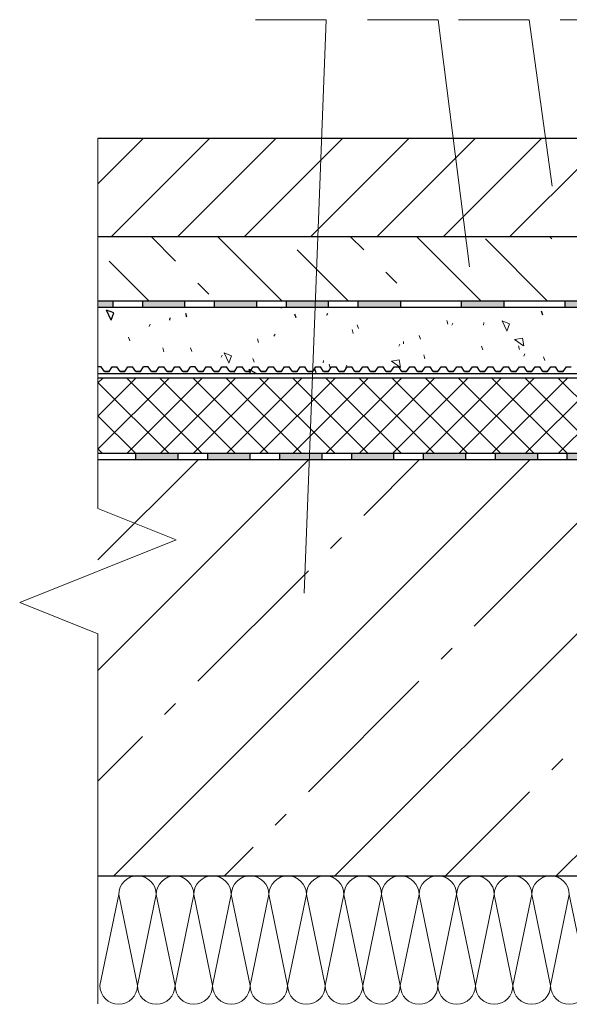
# Model space of a CAD drawing. Units: millimetres. Extents: x -100353 to -100106, y 73051 to 73218.
# Drawn here: x -100353 to -100318, y 73098 to 73161 of the extents above; entities that cross this region are included whole.
import ezdxf

# ---------------------------------------------------------------- set-up
doc = ezdxf.new("R2010")
doc.units = ezdxf.units.MM
doc.linetypes.add('K5LT_THIN', pattern=[0])
for name, color, linetype, lineweight in [('Надписи', 7, 'Continuous', 13), ('Стены', 14, 'Continuous', 30), ('Штриховка', 250, 'Continuous', 9)]:
    doc.layers.add(name, color=color, linetype=linetype, lineweight=lineweight)

msp = doc.modelspace()

# ---------------------------------------------------------------- hatches: boundary and pattern name
at = {"layer": 'Стены'}
h = msp.add_hatch(color=0, dxfattribs=at)
h.paths.add_polyline_path([(-100342.682, 73142.307), (-100345.382, 73142.307), (-100345.382, 73142.707), (-100342.682, 73142.707)])
h.paths.add_polyline_path([(-100348.241, 73142.707), (-100347.274, 73142.707), (-100347.274, 73142.307), (-100348.241, 73142.307)])
h = msp.add_hatch(color=0, dxfattribs=at)
h.paths.add_polyline_path([(-100286.928, 73142.307), (-100289.628, 73142.307), (-100289.628, 73142.707), (-100286.928, 73142.707)])
h.paths.add_polyline_path([(-100294.22, 73142.707), (-100291.52, 73142.707), (-100291.52, 73142.307), (-100294.22, 73142.307)])
h.paths.add_polyline_path([(-100298.812, 73142.707), (-100296.112, 73142.707), (-100296.112, 73142.307), (-100298.812, 73142.307)])
h.paths.add_polyline_path([(-100300.704, 73142.307), (-100304.613, 73142.307), (-100304.613, 73142.707), (-100300.704, 73142.707)])
h.paths.add_polyline_path([(-100307.313, 73142.307), (-100309.205, 73142.307), (-100309.205, 73142.707), (-100307.313, 73142.707)])
h.paths.add_polyline_path([(-100311.905, 73142.307), (-100313.797, 73142.307), (-100313.797, 73142.707), (-100311.905, 73142.707)])
h.paths.add_polyline_path([(-100316.497, 73142.307), (-100318.389, 73142.307), (-100318.389, 73142.707), (-100316.497, 73142.707)])
h.paths.add_polyline_path([(-100322.298, 73142.307), (-100324.997, 73142.307), (-100324.997, 73142.707), (-100322.298, 73142.707)])
h.paths.add_polyline_path([(-100331.606, 73142.707), (-100328.906, 73142.707), (-100328.906, 73142.307), (-100331.606, 73142.307)])
h.paths.add_polyline_path([(-100336.198, 73142.707), (-100333.498, 73142.707), (-100333.498, 73142.307), (-100336.198, 73142.307)])
h.paths.add_polyline_path([(-100338.09, 73142.307), (-100340.79, 73142.307), (-100340.79, 73142.707), (-100338.09, 73142.707)])
at = {"layer": 'Штриховка'}
h = msp.add_hatch(color=7, dxfattribs=at)
h.paths.add_polyline_path([(-100286.643, 73136.007), (-100285.572, 73136.007), (-100285.572, 73136.407), (-100286.643, 73136.407)])
h.paths.add_polyline_path([(-100290.646, 73136.007), (-100287.946, 73136.007), (-100287.946, 73136.407), (-100290.646, 73136.407)])
h.paths.add_polyline_path([(-100291.691, 73136.407), (-100293.39, 73136.407), (-100294.532, 73135.948), (-100294.383, 73135.577), (-100293.313, 73136.007), (-100291.691, 73136.007)])
h.paths.add_polyline_path([(-100298.234, 73134.03), (-100297.091, 73134.489), (-100297.24, 73134.86), (-100298.383, 73134.401)])
h.paths.add_polyline_path([(-100301.994, 73132.961), (-100304.359, 73132.961), (-100304.359, 73132.561), (-100301.994, 73132.561)])
h.paths.add_polyline_path([(-100306.251, 73132.961), (-100308.951, 73132.961), (-100308.951, 73132.561), (-100306.251, 73132.561)])
h.paths.add_polyline_path([(-100310.843, 73132.961), (-100313.543, 73132.961), (-100313.543, 73132.561), (-100310.843, 73132.561)])
h.paths.add_polyline_path([(-100315.435, 73132.961), (-100318.244, 73132.961), (-100318.244, 73132.561), (-100315.435, 73132.561)])
h.paths.add_polyline_path([(-100322.836, 73132.561), (-100320.136, 73132.561), (-100320.136, 73132.961), (-100322.836, 73132.961)])
h.paths.add_polyline_path([(-100324.728, 73132.961), (-100327.428, 73132.961), (-100327.428, 73132.561), (-100324.728, 73132.561)])
h.paths.add_polyline_path([(-100329.32, 73132.961), (-100332.028, 73132.961), (-100332.028, 73132.561), (-100329.32, 73132.561)])
h.paths.add_polyline_path([(-100333.921, 73132.961), (-100336.629, 73132.961), (-100336.629, 73132.561), (-100333.921, 73132.561)])
h.paths.add_polyline_path([(-100338.521, 73132.961), (-100341.23, 73132.961), (-100341.23, 73132.561), (-100338.521, 73132.561)])
h.paths.add_polyline_path([(-100345.831, 73132.561), (-100343.122, 73132.561), (-100343.122, 73132.961), (-100345.831, 73132.961)])

# ---------------------------------------------------------------- linework, layer by layer
at = {"layer": 'Надписи', "color": 0, "linetype": 'Continuous'}
for points in [[(-100335.06, 73124.035), (-100333.652, 73160.702), (-100338.166, 73160.702)], [(-100324.495, 73144.903), (-100326.497, 73160.702), (-100331.011, 73160.702)], [(-100319.216, 73150.052), (-100320.681, 73160.693), (-100325.195, 73160.693)], [(-100296.093, 73133.914), (-100314.178, 73160.693), (-100318.692, 73160.693)]]:
    msp.add_lwpolyline(points, dxfattribs=at)
at = {"layer": 'Стены', "color": 0}
for p, q in [((-100287.77, 73153.101), (-100348.241, 73153.101)), ((-100348.241, 73146.837), (-100287.77, 73146.837)), ((-100319.389, 73146.837), (-100319.237, 73146.685)), ((-100282.984, 73142.707), (-100348.241, 73142.707)), ((-100347.274, 73142.307), (-100347.274, 73142.715)), ((-100345.382, 73142.307), (-100345.382, 73142.715)), ((-100342.682, 73142.307), (-100342.682, 73142.715)), ((-100340.79, 73142.307), (-100340.79, 73142.715)), ((-100338.09, 73142.307), (-100338.09, 73142.715)), ((-100336.198, 73142.307), (-100336.198, 73142.715)), ((-100333.498, 73142.307), (-100333.498, 73142.715)), ((-100331.606, 73142.307), (-100331.606, 73142.715)), ((-100328.906, 73142.715), (-100328.906, 73142.307)), ((-100324.997, 73142.307), (-100324.997, 73142.712)), ((-100322.298, 73142.712), (-100322.298, 73142.307)), ((-100318.389, 73142.307), (-100318.389, 73142.71)), ((-100282.984, 73142.307), (-100348.241, 73142.307)), ((-100347.403, 73141.495), (-100347.702, 73142.135)), ((-100347.223, 73141.957), (-100347.693, 73142.128)), ((-100347.394, 73141.487), (-100347.223, 73141.957)), ((-100342.557, 73141.678), (-100342.622, 73141.919)), ((-100336.502, 73142.265), (-100336.514, 73142.307)), ((-100333.603, 73141.805), (-100333.54, 73141.941)), ((-100319.818, 73141.818), (-100319.883, 73142.059)), ((-100343.648, 73141.48), (-100343.635, 73141.629)), ((-100335.569, 73141.646), (-100335.655, 73141.881)), ((-100348.026, 73138.502), (-100348.241, 73138.502)), ((-100347.825, 73138.204), (-100348.026, 73138.502)), ((-100347.525, 73138.204), (-100347.825, 73138.204)), ((-100347.825, 73138.204), (-100347.525, 73138.204)), ((-100347.525, 73138.204), (-100347.325, 73138.502)), ((-100347.325, 73138.502), (-100347.025, 73138.502)), ((-100346.825, 73138.204), (-100347.025, 73138.502)), ((-100346.825, 73138.204), (-100346.525, 73138.204)), ((-100346.525, 73138.204), (-100346.825, 73138.204)), ((-100346.525, 73138.204), (-100346.324, 73138.502)), ((-100346.324, 73138.502), (-100346.024, 73138.502)), ((-100345.824, 73138.204), (-100346.024, 73138.502)), ((-100345.524, 73138.204), (-100345.824, 73138.204)), ((-100345.824, 73138.204), (-100345.524, 73138.204)), ((-100345.524, 73138.204), (-100345.324, 73138.502)), ((-100345.024, 73138.502), (-100345.324, 73138.502)), ((-100344.823, 73138.204), (-100345.024, 73138.502)), ((-100344.523, 73138.204), (-100344.823, 73138.204)), ((-100344.823, 73138.204), (-100344.523, 73138.204)), ((-100344.523, 73138.204), (-100344.323, 73138.502)), ((-100344.323, 73138.502), (-100344.023, 73138.502)), ((-100343.823, 73138.204), (-100344.023, 73138.502)), ((-100343.823, 73138.204), (-100343.523, 73138.204)), ((-100343.523, 73138.204), (-100343.823, 73138.204)), ((-100343.523, 73138.204), (-100343.322, 73138.502)), ((-100343.322, 73138.502), (-100343.022, 73138.502)), ((-100342.822, 73138.204), (-100343.022, 73138.502)), ((-100342.522, 73138.204), (-100342.822, 73138.204)), ((-100342.822, 73138.204), (-100342.522, 73138.204)), ((-100342.522, 73138.204), (-100342.322, 73138.502)), ((-100342.022, 73138.502), (-100342.322, 73138.502)), ((-100341.821, 73138.204), (-100342.022, 73138.502)), ((-100341.521, 73138.204), (-100341.821, 73138.204)), ((-100341.821, 73138.204), (-100341.521, 73138.204)), ((-100341.521, 73138.204), (-100341.321, 73138.502)), ((-100341.321, 73138.502), (-100341.021, 73138.502)), ((-100340.821, 73138.204), (-100341.021, 73138.502)), ((-100340.821, 73138.204), (-100340.521, 73138.204)), ((-100340.521, 73138.204), (-100340.821, 73138.204)), ((-100340.521, 73138.204), (-100340.32, 73138.502)), ((-100340.32, 73138.502), (-100340.02, 73138.502)), ((-100339.82, 73138.204), (-100340.02, 73138.502)), ((-100339.82, 73138.204), (-100339.52, 73138.204)), ((-100339.52, 73138.204), (-100339.82, 73138.204)), ((-100339.52, 73138.204), (-100339.319, 73138.502)), ((-100339.319, 73138.502), (-100339.019, 73138.502)), ((-100338.819, 73138.204), (-100339.019, 73138.502)), ((-100338.819, 73138.204), (-100338.519, 73138.204)), ((-100338.519, 73138.204), (-100338.819, 73138.204)), ((-100338.469, 73138.278), (-100338.569, 73138.335)), ((-100338.531, 73138.204), (-100338.568, 73138.34)), ((-100338.499, 73138.085), (-100338.531, 73138.204)), ((-100338.519, 73138.204), (-100338.319, 73138.502)), ((-100338.136, 73138.085), (-100338.469, 73138.278)), ((-100338.319, 73138.502), (-100338.019, 73138.502)), ((-100337.818, 73138.204), (-100338.019, 73138.502)), ((-100337.818, 73138.204), (-100337.518, 73138.204)), ((-100337.518, 73138.204), (-100337.818, 73138.204)), ((-100337.518, 73138.204), (-100337.318, 73138.502)), ((-100337.318, 73138.502), (-100337.018, 73138.502)), ((-100336.818, 73138.204), (-100337.018, 73138.502)), ((-100336.818, 73138.204), (-100336.518, 73138.204)), ((-100336.518, 73138.204), (-100336.818, 73138.204)), ((-100336.518, 73138.204), (-100336.317, 73138.502)), ((-100336.317, 73138.502), (-100336.017, 73138.502)), ((-100335.817, 73138.204), (-100336.017, 73138.502)), ((-100335.817, 73138.204), (-100335.517, 73138.204)), ((-100335.517, 73138.204), (-100335.817, 73138.204)), ((-100335.517, 73138.204), (-100335.317, 73138.502)), ((-100335.317, 73138.502), (-100335.017, 73138.502)), ((-100334.816, 73138.204), (-100335.017, 73138.502)), ((-100334.816, 73138.204), (-100334.516, 73138.204)), ((-100334.516, 73138.204), (-100334.816, 73138.204)), ((-100334.516, 73138.204), (-100334.316, 73138.502)), ((-100334.287, 73138.122), (-100334.372, 73138.357)), ((-100334.316, 73138.502), (-100334.016, 73138.502)), ((-100333.816, 73138.204), (-100334.016, 73138.502)), ((-100333.816, 73138.204), (-100333.516, 73138.204)), ((-100333.516, 73138.204), (-100333.816, 73138.204)), ((-100333.516, 73138.204), (-100333.315, 73138.502)), ((-100333.315, 73138.502), (-100333.015, 73138.502)), ((-100332.815, 73138.204), (-100333.015, 73138.502)), ((-100332.815, 73138.204), (-100332.515, 73138.204)), ((-100332.515, 73138.204), (-100332.815, 73138.204)), ((-100332.515, 73138.204), (-100332.315, 73138.502)), ((-100332.315, 73138.502), (-100332.015, 73138.502)), ((-100331.814, 73138.204), (-100332.015, 73138.502)), ((-100331.814, 73138.204), (-100331.514, 73138.204)), ((-100331.514, 73138.204), (-100331.814, 73138.204)), ((-100331.514, 73138.204), (-100331.314, 73138.502)), ((-100331.314, 73138.502), (-100331.014, 73138.502)), ((-100330.813, 73138.204), (-100331.014, 73138.502)), ((-100330.813, 73138.204), (-100330.513, 73138.204)), ((-100330.513, 73138.204), (-100330.813, 73138.204)), ((-100330.513, 73138.204), (-100330.313, 73138.502)), ((-100330.313, 73138.502), (-100330.013, 73138.502)), ((-100329.813, 73138.204), (-100330.013, 73138.502)), ((-100329.813, 73138.204), (-100329.513, 73138.204)), ((-100329.513, 73138.204), (-100329.813, 73138.204)), ((-100329.513, 73138.204), (-100329.312, 73138.502)), ((-100329.312, 73138.502), (-100329.012, 73138.502)), ((-100328.812, 73138.204), (-100329.012, 73138.502)), ((-100328.812, 73138.204), (-100328.512, 73138.204)), ((-100328.512, 73138.204), (-100328.812, 73138.204)), ((-100328.512, 73138.204), (-100328.312, 73138.502)), ((-100328.312, 73138.502), (-100328.012, 73138.502)), ((-100327.811, 73138.204), (-100328.012, 73138.502)), ((-100327.811, 73138.204), (-100327.511, 73138.204)), ((-100327.511, 73138.204), (-100327.811, 73138.204)), ((-100327.511, 73138.204), (-100327.311, 73138.502)), ((-100327.311, 73138.502), (-100327.011, 73138.502)), ((-100326.811, 73138.204), (-100327.011, 73138.502)), ((-100326.811, 73138.204), (-100326.511, 73138.204)), ((-100326.511, 73138.204), (-100326.811, 73138.204)), ((-100326.511, 73138.204), (-100326.31, 73138.502)), ((-100326.31, 73138.502), (-100326.01, 73138.502)), ((-100325.81, 73138.204), (-100326.01, 73138.502)), ((-100325.81, 73138.204), (-100325.51, 73138.204)), ((-100325.51, 73138.204), (-100325.81, 73138.204)), ((-100325.51, 73138.204), (-100325.31, 73138.502)), ((-100325.31, 73138.502), (-100325.01, 73138.502)), ((-100324.809, 73138.204), (-100325.01, 73138.502)), ((-100324.809, 73138.204), (-100324.509, 73138.204)), ((-100324.509, 73138.204), (-100324.809, 73138.204)), ((-100324.509, 73138.204), (-100324.309, 73138.502)), ((-100324.309, 73138.502), (-100324.009, 73138.502)), ((-100323.809, 73138.204), (-100324.009, 73138.502)), ((-100323.809, 73138.204), (-100323.509, 73138.204)), ((-100323.509, 73138.204), (-100323.809, 73138.204)), ((-100323.509, 73138.204), (-100323.308, 73138.502)), ((-100323.308, 73138.502), (-100323.008, 73138.502)), ((-100322.808, 73138.204), (-100323.008, 73138.502)), ((-100322.808, 73138.204), (-100322.508, 73138.204)), ((-100322.508, 73138.204), (-100322.808, 73138.204)), ((-100322.508, 73138.204), (-100322.308, 73138.502)), ((-100322.308, 73138.502), (-100322.008, 73138.502)), ((-100321.807, 73138.204), (-100322.008, 73138.502)), ((-100321.807, 73138.204), (-100321.507, 73138.204)), ((-100321.507, 73138.204), (-100321.807, 73138.204)), ((-100321.507, 73138.204), (-100321.307, 73138.502)), ((-100321.307, 73138.502), (-100321.007, 73138.502)), ((-100320.806, 73138.204), (-100321.007, 73138.502)), ((-100320.806, 73138.204), (-100320.506, 73138.204)), ((-100320.506, 73138.204), (-100320.806, 73138.204)), ((-100320.506, 73138.204), (-100320.306, 73138.502)), ((-100320.306, 73138.502), (-100320.006, 73138.502)), ((-100319.806, 73138.204), (-100320.006, 73138.502)), ((-100319.806, 73138.204), (-100319.506, 73138.204)), ((-100319.506, 73138.204), (-100319.806, 73138.204)), ((-100319.506, 73138.204), (-100319.305, 73138.502)), ((-100319.305, 73138.502), (-100319.005, 73138.502)), ((-100318.805, 73138.204), (-100319.005, 73138.502)), ((-100318.805, 73138.204), (-100318.505, 73138.204)), ((-100318.505, 73138.204), (-100318.805, 73138.204)), ((-100318.505, 73138.204), (-100318.305, 73138.502)), ((-100318.305, 73138.502), (-100318.005, 73138.502)), ((-100348.241, 73138.085), (-100301.472, 73138.085)), ((-100301.419, 73137.785), (-100348.241, 73137.785)), ((-100339.524, 73138.085), (-100339.525, 73138.09)), ((-100301.97, 73132.961), (-100348.241, 73132.961)), ((-100243.724, 73132.561), (-100348.241, 73132.561)), ((-100345.831, 73132.966), (-100345.831, 73132.561)), ((-100343.122, 73132.561), (-100343.122, 73132.963)), ((-100341.23, 73132.966), (-100341.23, 73132.561)), ((-100338.521, 73132.561), (-100338.521, 73132.963)), ((-100336.629, 73132.966), (-100336.629, 73132.561)), ((-100333.921, 73132.561), (-100333.921, 73132.963)), ((-100332.028, 73132.966), (-100332.028, 73132.561)), ((-100329.32, 73132.561), (-100329.32, 73132.963)), ((-100327.428, 73132.561), (-100327.428, 73132.963)), ((-100324.728, 73132.561), (-100324.728, 73132.963)), ((-100322.836, 73132.561), (-100322.836, 73132.963)), ((-100320.136, 73132.561), (-100320.136, 73132.963)), ((-100318.244, 73132.561), (-100318.244, 73132.963)), ((-100348.241, 73105.961), (-100243.724, 73105.961))]:
    msp.add_line(p, q, dxfattribs=at)
at = {"layer": 'Штриховка', "color": 0, "linetype": 'Continuous', "ltscale": 100}
for p, q in [((-100348.241, 73153.101), (-100348.241, 73129.441)), ((-100348.241, 73129.441), (-100343.241, 73127.441)), ((-100343.241, 73127.441), (-100353.241, 73123.441)), ((-100353.241, 73123.441), (-100348.241, 73121.441))]:
    msp.add_line(p, q, dxfattribs=at)
at = {"layer": 'Штриховка', "color": 7}
for p, q in [((-100348.241, 73150.207), (-100345.347, 73153.101)), ((-100347.369, 73146.837), (-100341.105, 73153.101)), ((-100343.126, 73146.837), (-100336.862, 73153.101)), ((-100338.883, 73146.837), (-100332.62, 73153.101)), ((-100334.641, 73146.837), (-100328.377, 73153.101)), ((-100330.398, 73146.837), (-100324.134, 73153.101)), ((-100326.156, 73146.837), (-100319.892, 73153.101)), ((-100321.913, 73146.837), (-100315.649, 73153.101)), ((-100344.845, 73146.837), (-100343.279, 73145.27)), ((-100340.603, 73146.837), (-100336.473, 73142.707)), ((-100332.117, 73146.837), (-100331.258, 73145.977)), ((-100327.875, 73146.837), (-100323.745, 73142.707)), ((-100323.48, 73146.685), (-100319.503, 73142.707)), ((-100335.5, 73145.977), (-100332.23, 73142.707)), ((-100347.521, 73145.27), (-100344.958, 73142.707)), ((-100329.844, 73144.563), (-100329.136, 73143.856)), ((-100341.864, 73143.856), (-100341.157, 73143.149)), ((-100325.873, 73141.231), (-100325.937, 73141.472)), ((-100325.622, 73141.173), (-100325.559, 73141.309)), ((-100323.598, 73141.181), (-100323.585, 73141.331)), ((-100322.113, 73140.803), (-100322.412, 73141.444)), ((-100321.935, 73141.266), (-100322.404, 73141.437)), ((-100322.106, 73140.796), (-100321.935, 73141.266)), ((-100344.969, 73141.092), (-100344.906, 73141.228)), ((-100331.927, 73140.644), (-100331.992, 73140.885)), ((-100331.596, 73140.963), (-100331.682, 73141.198)), ((-100346.206, 73140.169), (-100346.291, 73140.404)), ((-100337.981, 73140.057), (-100338.046, 73140.298)), ((-100336.989, 73140.46), (-100336.925, 73140.596)), ((-100328.723, 73139.973), (-100328.71, 73140.123)), ((-100327.623, 73140.281), (-100327.709, 73140.516)), ((-100321.033, 73139.854), (-100321.612, 73140.259)), ((-100321.108, 73140.344), (-100321.6, 73140.257)), ((-100321.021, 73139.852), (-100321.108, 73140.344)), ((-100344.036, 73139.47), (-100344.1, 73139.711)), ((-100342.233, 73139.487), (-100342.318, 73139.722)), ((-100339.885, 73138.758), (-100340.184, 73139.399)), ((-100339.706, 73139.22), (-100340.176, 73139.391)), ((-100329.008, 73139.828), (-100328.945, 73139.964)), ((-100323.65, 73139.599), (-100323.736, 73139.834)), ((-100321.297, 73139.61), (-100321.362, 73139.851)), ((-100340.374, 73139.115), (-100340.311, 73139.251)), ((-100339.877, 73138.751), (-100339.706, 73139.22)), ((-100338.26, 73138.804), (-100338.345, 73139.039)), ((-100333.848, 73138.765), (-100333.835, 73138.915)), ((-100328.911, 73138.465), (-100329.49, 73138.87)), ((-100328.986, 73138.955), (-100329.478, 73138.868)), ((-100328.899, 73138.463), (-100328.986, 73138.955)), ((-100327.352, 73139.023), (-100327.416, 73139.264)), ((-100321.027, 73139.196), (-100320.964, 73139.332)), ((-100319.678, 73138.917), (-100319.763, 73139.151)), ((-100333.406, 73138.436), (-100333.471, 73138.677)), ((-100332.394, 73138.483), (-100332.33, 73138.619)), ((-100348.241, 73137.479), (-100347.935, 73137.785)), ((-100348.241, 73135.358), (-100345.814, 73137.785)), ((-100348.241, 73133.237), (-100343.693, 73137.785)), ((-100343.697, 73132.961), (-100348.241, 73137.505)), ((-100341.576, 73132.961), (-100346.4, 73137.785)), ((-100346.396, 73132.961), (-100341.571, 73137.785)), ((-100339.454, 73132.961), (-100344.279, 73137.785)), ((-100344.274, 73132.961), (-100339.45, 73137.785)), ((-100337.333, 73132.961), (-100342.157, 73137.785)), ((-100342.153, 73132.961), (-100337.329, 73137.785)), ((-100335.212, 73132.961), (-100340.036, 73137.785)), ((-100340.032, 73132.961), (-100335.207, 73137.785)), ((-100333.09, 73132.961), (-100337.915, 73137.785)), ((-100337.91, 73132.961), (-100333.086, 73137.785)), ((-100330.969, 73132.961), (-100335.793, 73137.785)), ((-100335.789, 73132.961), (-100330.965, 73137.785)), ((-100328.848, 73132.961), (-100333.672, 73137.785)), ((-100333.668, 73132.961), (-100328.843, 73137.785)), ((-100326.726, 73132.961), (-100331.551, 73137.785)), ((-100331.546, 73132.961), (-100326.722, 73137.785)), ((-100324.605, 73132.961), (-100329.429, 73137.785)), ((-100329.425, 73132.961), (-100324.601, 73137.785)), ((-100322.484, 73132.961), (-100327.308, 73137.785)), ((-100327.304, 73132.961), (-100322.479, 73137.785)), ((-100320.362, 73132.961), (-100325.187, 73137.785)), ((-100325.182, 73132.961), (-100320.358, 73137.785)), ((-100318.241, 73132.961), (-100323.066, 73137.785)), ((-100323.061, 73132.961), (-100318.237, 73137.785)), ((-100316.12, 73132.961), (-100320.944, 73137.785)), ((-100320.94, 73132.961), (-100316.115, 73137.785)), ((-100313.999, 73132.961), (-100318.823, 73137.785)), ((-100318.818, 73132.961), (-100313.994, 73137.785)), ((-100345.818, 73132.961), (-100348.241, 73135.384)), ((-100347.94, 73132.961), (-100348.241, 73133.262)), ((-100348.241, 73126.165), (-100341.864, 73132.542)), ((-100331.258, 73129.007), (-100327.704, 73132.561)), ((-100333.379, 73126.886), (-100332.672, 73127.593)), ((-100343.986, 73116.279), (-100343.279, 73116.986)), ((-100348.241, 73112.023), (-100345.4, 73114.865)), ((-100319.237, 73112.743), (-100318.53, 73113.451)), ((-100326.019, 73105.961), (-100320.651, 73111.329)), ((-100336.915, 73109.208), (-100336.207, 73109.915)), ((-100340.162, 73105.961), (-100338.329, 73107.794))]:
    msp.add_line(p, q, dxfattribs=at)
at = {"layer": 'Штриховка', "color": 0, "ltscale": 40}
for p, q in [((-100348.241, 73119.094), (-100334.775, 73132.561)), ((-100347.233, 73105.961), (-100320.633, 73132.561)), ((-100333.091, 73105.961), (-100306.491, 73132.561)), ((-100324.187, 73121.936), (-100317.116, 73129.007)), ((-100318.948, 73105.961), (-100295.965, 73128.945)), ((-100341.864, 73118.4), (-100334.793, 73125.471)), ((-100348.241, 73121.441), (-100348.241, 73097.781)), ((-100326.308, 73119.814), (-100325.601, 73120.522)), ((-100334.793, 73111.329), (-100327.722, 73118.4)), ((-100348.116, 73098.948), (-100346.916, 73104.761)), ((-100346.916, 73104.761), (-100348.116, 73098.948)), ((-100348.116, 73098.948), (-100346.916, 73104.761)), ((-100346.916, 73104.761), (-100345.716, 73098.948)), ((-100345.716, 73098.948), (-100344.516, 73104.761)), ((-100344.516, 73104.761), (-100345.716, 73098.948)), ((-100345.716, 73098.948), (-100344.516, 73104.761)), ((-100345.716, 73098.948), (-100344.516, 73104.761)), ((-100344.516, 73104.761), (-100343.316, 73098.948)), ((-100344.516, 73104.761), (-100343.316, 73098.948)), ((-100343.316, 73098.948), (-100342.116, 73104.761)), ((-100342.116, 73104.761), (-100343.316, 73098.948)), ((-100343.316, 73098.948), (-100342.116, 73104.761)), ((-100342.116, 73104.761), (-100340.916, 73098.948)), ((-100340.916, 73098.948), (-100339.716, 73104.761)), ((-100339.716, 73104.761), (-100340.916, 73098.948)), ((-100340.916, 73098.948), (-100339.716, 73104.761)), ((-100340.916, 73098.948), (-100339.716, 73104.761)), ((-100339.716, 73104.761), (-100338.516, 73098.948)), ((-100339.716, 73104.761), (-100338.516, 73098.948)), ((-100338.516, 73098.948), (-100337.316, 73104.761)), ((-100337.316, 73104.761), (-100338.516, 73098.948)), ((-100338.516, 73098.948), (-100337.316, 73104.761)), ((-100337.316, 73104.761), (-100336.116, 73098.948)), ((-100336.116, 73098.948), (-100334.916, 73104.761)), ((-100334.916, 73104.761), (-100336.116, 73098.948)), ((-100336.116, 73098.948), (-100334.916, 73104.761)), ((-100334.916, 73104.761), (-100333.716, 73098.948)), ((-100333.716, 73098.948), (-100332.516, 73104.761)), ((-100332.516, 73104.761), (-100333.716, 73098.948)), ((-100333.716, 73098.948), (-100332.516, 73104.761)), ((-100332.516, 73104.761), (-100331.316, 73098.948)), ((-100331.316, 73098.948), (-100330.116, 73104.761)), ((-100330.116, 73104.761), (-100331.316, 73098.948)), ((-100331.316, 73098.948), (-100330.116, 73104.761)), ((-100330.116, 73104.761), (-100328.916, 73098.948)), ((-100328.916, 73098.948), (-100327.716, 73104.761)), ((-100327.716, 73104.761), (-100328.916, 73098.948)), ((-100328.916, 73098.948), (-100327.716, 73104.761)), ((-100327.716, 73104.761), (-100326.516, 73098.948)), ((-100326.516, 73098.948), (-100325.316, 73104.761)), ((-100325.316, 73104.761), (-100326.516, 73098.948)), ((-100326.516, 73098.948), (-100325.316, 73104.761)), ((-100325.316, 73104.761), (-100324.116, 73098.948)), ((-100324.116, 73098.948), (-100322.916, 73104.761)), ((-100322.916, 73104.761), (-100324.116, 73098.948)), ((-100324.116, 73098.948), (-100322.916, 73104.761)), ((-100322.916, 73104.761), (-100321.716, 73098.948)), ((-100321.716, 73098.948), (-100320.516, 73104.761)), ((-100320.516, 73104.761), (-100321.716, 73098.948)), ((-100321.716, 73098.948), (-100320.516, 73104.761)), ((-100320.516, 73104.761), (-100319.316, 73098.948)), ((-100319.316, 73098.948), (-100318.116, 73104.761)), ((-100318.116, 73104.761), (-100319.316, 73098.948)), ((-100319.316, 73098.948), (-100318.116, 73104.761)), ((-100318.116, 73104.761), (-100316.916, 73098.948))]:
    msp.add_line(p, q, dxfattribs=at)
at = {"layer": 'Штриховка', "color": 7, "linetype": 'K5LT_THIN', "lineweight": 18}
for centre in [(-100345.716, 73104.761), (-100343.316, 73104.761), (-100340.916, 73104.761), (-100338.516, 73104.761), (-100336.116, 73104.761), (-100333.716, 73104.761), (-100331.316, 73104.761), (-100328.916, 73104.761), (-100326.516, 73104.761), (-100324.116, 73104.761), (-100321.716, 73104.761), (-100319.316, 73104.761)]:
    msp.add_arc(centre, 1.2, 0, 180, dxfattribs=at)
at = {"layer": 'Штриховка', "color": 0, "ltscale": 40}
for centre in [(-100346.916, 73098.948), (-100344.516, 73098.948), (-100342.116, 73098.948), (-100339.716, 73098.948), (-100337.316, 73098.948), (-100334.916, 73098.948), (-100332.516, 73098.948), (-100330.116, 73098.948), (-100327.716, 73098.948), (-100325.316, 73098.948), (-100322.916, 73098.948), (-100320.516, 73098.948), (-100318.116, 73098.948)]:
    msp.add_arc(centre, 1.2, 180, 0, dxfattribs=at)

doc.saveas('drawing.dxf')
